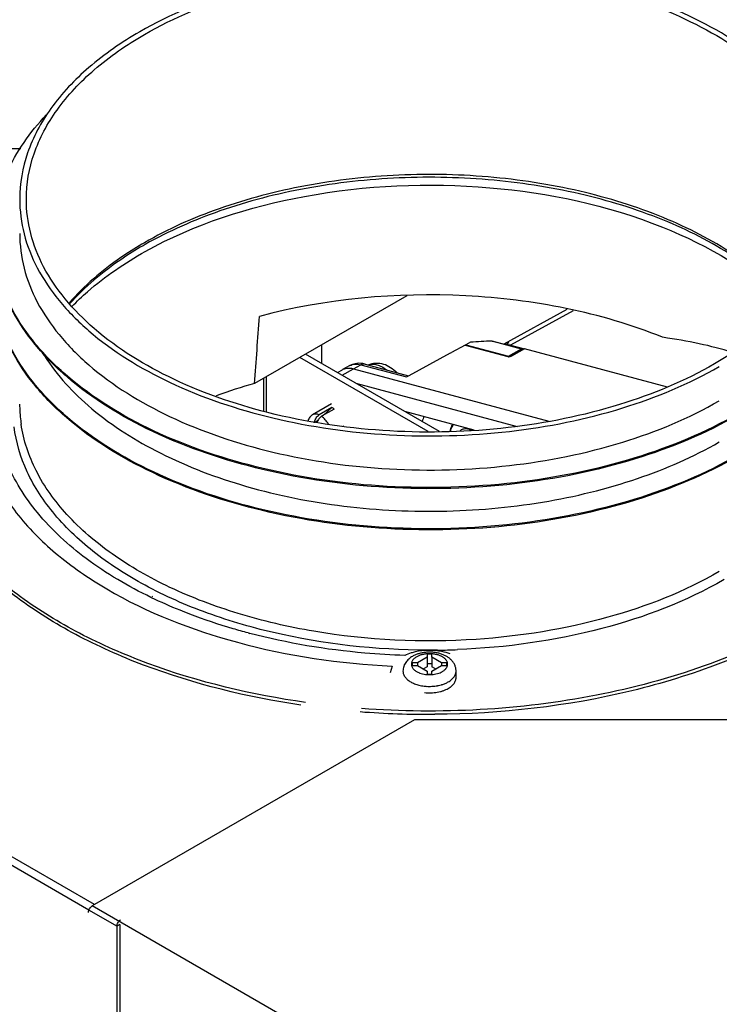
# Model space of a CAD drawing. Extents: x 107.9 to 171.5, y 77.5 to 161.8.
# Drawn here: x 137.9 to 148.4, y 130.5 to 145.3 of the extents above; entities that cross this region are included whole.
import ezdxf

# ---------------------------------------------------------------- set-up
doc = ezdxf.new("R2010")
doc.units = 0
doc.header["$LTSCALE"] = 15.367
doc.layers.get('0').update_dxf_attribs({"linetype": 'CONTINUOUS'})

msp = doc.modelspace()

# ---------------------------------------------------------------- linework, layer by layer
at = {"color": 7, "linetype": 'CONTINUOUS'}
for p, q in [((139.03, 131.97), (109.346, 149.108)), ((138.948, 131.887), (109.289, 149.01)), ((143.735, 141.138), (141.444, 139.816)), ((142.454, 140.118), (142.454, 140.399)), ((144.617, 140.393), (144.41, 140.282)), ((145.301, 140.394), (145.51, 140.339)), ((144.227, 139.094), (142.211, 140.258)), ((142.6, 139.509), (142.317, 139.346)), ((142.606, 139.453), (142.417, 139.343)), ((142.642, 139.432), (142.452, 139.323)), ((142.606, 139.453), (142.475, 139.336)), ((142.405, 139.274), (142.363, 139.237)), ((142.786, 139.174), (142.775, 139.168)), ((139.891, 136.591), (139.881, 136.596)), ((139.908, 136.603), (139.899, 136.608)), ((144.043, 135.694), (143.899, 135.611)), ((144.043, 135.741), (144.043, 135.694)), ((144.115, 135.741), (144.043, 135.741)), ((144.043, 135.694), (144.043, 135.549)), ((144.115, 135.694), (144.115, 135.741)), ((144.115, 135.694), (144.115, 135.549)), ((144.258, 135.611), (144.115, 135.694)), ((143.514, 135.561), (143.484, 135.458)), ((143.817, 135.611), (143.817, 135.569)), ((143.899, 135.611), (143.817, 135.611)), ((143.817, 135.569), (143.899, 135.569)), ((143.899, 135.611), (143.899, 135.569)), ((143.899, 135.569), (144.043, 135.486)), ((144.043, 135.549), (143.989, 135.518)), ((144.115, 135.596), (144.043, 135.596)), ((144.115, 135.486), (144.258, 135.569)), ((144.169, 135.518), (144.115, 135.549)), ((144.258, 135.611), (144.258, 135.569)), ((144.34, 135.611), (144.258, 135.611)), ((144.258, 135.569), (144.34, 135.569)), ((144.34, 135.569), (144.34, 135.611)), ((144.043, 135.486), (144.043, 135.439)), ((144.043, 135.439), (144.115, 135.439)), ((144.115, 135.439), (144.115, 135.486)), ((144.479, 135.389), (144.479, 135.486)), ((144.196, 135.266), (144.197, 135.266)), ((144.197, 135.266), (144.197, 135.266)), ((143.853, 134.754), (138.997, 131.951)), ((149.792, 134.754), (143.853, 134.754)), ((139.369, 131.643), (138.958, 131.881)), ((149.603, 125.827), (138.997, 131.951)), ((139.412, 131.668), (139.369, 131.643)), ((139.369, 131.643), (139.369, 125.226))]:
    msp.add_line(p, q, dxfattribs=at)
at = {"color": 6, "linetype": 'CONTINUOUS'}
for p, q in [((146.147, 140.929), (145.199, 140.411)), ((146.243, 140.909), (145.301, 140.394)), ((144.697, 140.437), (144.625, 140.398)), ((145.016, 140.457), (145.463, 140.337)), ((145.034, 140.455), (145.479, 140.336)), ((145.224, 140.404), (145.279, 140.435)), ((143.772, 139.937), (144.394, 140.278)), ((144.617, 140.393), (145.259, 140.221)), ((144.622, 140.395), (144.625, 140.398)), ((144.623, 140.394), (144.625, 140.398)), ((144.625, 140.398), (145.267, 140.226)), ((144.631, 140.393), (145.268, 140.222)), ((145.267, 140.226), (145.463, 140.337)), ((145.504, 140.34), (145.309, 140.229)), ((145.51, 140.34), (145.315, 140.23)), ((147.662, 139.764), (145.51, 140.34)), ((145.269, 140.222), (145.268, 140.222)), ((145.276, 140.221), (145.269, 140.222)), ((145.305, 140.227), (145.296, 140.224)), ((145.309, 140.229), (145.305, 140.227)), ((145.315, 140.23), (145.309, 140.229)), ((145.309, 140.229), (145.309, 140.229)), ((142.691, 139.981), (142.766, 140.024)), ((142.762, 139.94), (142.934, 140.039)), ((142.766, 140.024), (142.769, 140.026)), ((142.878, 140.086), (142.769, 140.026)), ((142.934, 140.039), (143.042, 140.099)), ((142.934, 140.039), (145.876, 139.251)), ((143.042, 140.099), (143.731, 139.915)), ((143.107, 140.109), (143.764, 139.933)), ((142.968, 139.821), (145.398, 139.17)), ((143.731, 139.915), (143.772, 139.937)), ((144.752, 139.114), (143.708, 139.394))]:
    msp.add_line(p, q, dxfattribs=at)
at = {"color": 3, "linetype": 'CONTINUOUS'}
for p, q in [((144.057, 139.094), (142.126, 140.209)), ((141.579, 139.893), (141.579, 139.406)), ((141.62, 139.917), (141.62, 139.395)), ((139.412, 131.668), (139.412, 125.25))]:
    msp.add_line(p, q, dxfattribs=at)
at = {"color": 6, "linetype": 'CONTINUOUS'}
msp.add_lwpolyline([(145.296, 140.224), (145.286, 140.222), (145.276, 140.221)], dxfattribs=at)
at = {"color": 7, "linetype": 'CONTINUOUS'}
for centre, radius, start, end in [((142.62, 137.024), 5.673, 119.9994, 120.4441), ((142.632, 136.921), 5.739, 119.6227, 119.9995), ((-259.152, 168.604), 401.629, 355.88962, 356.03422), ((143.632, 131.87), 8.242, 105.3932, 109.6219), ((139.974, 139.507), 2.071, 180.0108, 187.0663), ((139.997, 139.509), 2.093, 187.063, 188.3588), ((143.76, 145.146), 9.401, 255.1253, 255.283), ((144.051, 134.937), 0.858, 102.6745, 106.7729), ((144.079, 146.646), 10.845, 270.6283, 272.2363), ((144.045, 135.765), 0.328, 246.7617, 250.0989), ((144.067, 135.862), 0.606, 255.8765, 259.8498), ((144.074, 135.903), 0.647, 259.8194, 263.4052), ((144.078, 135.93), 0.675, 263.385, 266.2864), ((144.103, 135.815), 0.557, 285.7575, 286.9634), ((144.077, 148.375), 13.54, 265.5869, 270.35)]:
    msp.add_arc(centre, radius, start, end, dxfattribs=at)
at = {"color": 6, "linetype": 'CONTINUOUS'}
for centre, radius, start, end in [((146.849, 107.756), 32.752, 93.207, 93.7672), ((145.507, 140.334), 0.00672, 108.964, 119.2713), ((145.273, 140.287), 0.0672, 264.8746, 268.918), ((142.854, 139.871), 0.177, 114.9887, 118.7791), ((146.463, 138.467), 2.613, 160.8819, 162.6593), ((144.623, 139.08), 0.23, 149.4547, 153.7848), ((144.613, 139.086), 0.219, 147.967, 149.4267)]:
    msp.add_arc(centre, radius, start, end, dxfattribs=at)
at = {"color": 7, "linetype": 'CONTINUOUS'}
for centre, major_axis, ratio, start_param, end_param in [((144.099, 137.84), (6.117, 1.145), 0.410746, 0.661056, 0.888601), ((142.007, 138.895), (0.632, 0.542), 0.218571, 6.253602, 6.466317), ((142.011, 138.898), (0.777, 0.272), 0.221221, -0.023553, 0.029161)]:
    msp.add_ellipse(centre, major_axis=major_axis, ratio=ratio, start_param=start_param, end_param=end_param, dxfattribs=at)
for points, knots in [([(150.254, 142.593), (150.254, 142.768), (150.207, 143.129), (150, 143.649), (149.665, 144.142), (149.033, 144.776), (147.958, 145.431), (146.411, 145.947), (144.675, 146.191), (142.891, 146.142), (141.204, 145.804), (140.169, 145.377), (139.712, 145.113)], [0, 0, 0, 0, 0.042859, 0.087489, 0.135322, 0.187287, 0.304552, 0.438223, 0.58257, 0.729727, 0.87132, 1, 1, 1, 1]), ([(139.783, 145.073), (140.233, 145.332), (141.251, 145.752), (142.91, 146.084), (144.665, 146.133), (146.373, 145.893), (147.895, 145.385), (148.953, 144.741), (149.574, 144.117), (149.904, 143.632), (150.108, 143.12), (150.154, 142.766), (150.154, 142.593)], [0, 0, 0, 0, 0.12868, 0.270273, 0.41743, 0.561777, 0.695448, 0.812713, 0.864678, 0.912511, 0.957141, 1, 1, 1, 1]), ([(139.712, 145.113), (139.441, 144.957), (138.95, 144.619), (138.362, 144.001), (137.991, 143.318), (137.904, 142.828), (137.904, 142.593)], [0, 0, 0, 0, 0.289808, 0.549049, 0.782229, 1, 1, 1, 1]), ([(138.004, 142.593), (138.004, 142.824), (138.089, 143.306), (138.455, 143.978), (139.033, 144.586), (139.516, 144.919), (139.783, 145.073)], [0, 0, 0, 0, 0.217771, 0.450951, 0.710192, 1, 1, 1, 1]), ([(137.919, 143.351), (136.895, 143.355), (135.381, 143.518), (133.501, 144.071), (132.647, 144.453), (132.253, 144.67)], [0, 0, 0, 0, 0.523413, 0.77016, 1, 1, 1, 1]), ([(137.504, 142.046), (137.504, 142.204), (137.539, 142.526), (137.754, 143.171), (138.062, 143.604), (138.305, 143.862)], [0, 0, 0, 0, 0.234278, 0.475592, 1, 1, 1, 1]), ([(149.511, 141.028), (149.282, 141.292), (148.705, 141.78), (147.651, 142.333), (146.408, 142.731), (145.041, 142.953), (143.622, 142.987), (142.228, 142.831), (140.933, 142.495), (140.14, 142.143), (139.783, 141.937)], [0, 0, 0, 0, 0.101017, 0.215648, 0.34207, 0.476631, 0.61464, 0.751007, 0.880826, 1, 1, 1, 1]), ([(149.501, 141.014), (149.272, 141.274), (148.695, 141.754), (147.645, 142.298), (146.405, 142.691), (145.042, 142.91), (143.627, 142.944), (142.236, 142.791), (140.944, 142.46), (140.152, 142.113), (139.795, 141.91)], [0, 0, 0, 0, 0.100449, 0.214957, 0.341446, 0.476138, 0.614298, 0.750827, 0.880792, 1, 1, 1, 1]), ([(139.796, 141.805), (140.536, 142.218), (142.264, 142.768), (144.954, 142.883), (147.485, 142.352), (148.951, 141.51), (149.466, 140.975)], [0, 0, 0, 0, 0.248339, 0.521262, 0.782175, 1, 1, 1, 1]), ([(137.904, 142.593), (137.904, 142.417), (137.951, 142.056), (138.157, 141.536), (138.493, 141.043), (139.124, 140.409), (140.2, 139.754), (141.747, 139.238), (143.482, 138.994), (145.266, 139.043), (146.953, 139.381), (147.988, 139.808), (148.445, 140.072)], [0, 0, 0, 0, 0.042859, 0.087489, 0.135322, 0.187287, 0.304552, 0.438223, 0.58257, 0.729727, 0.87132, 1, 1, 1, 1]), ([(148.374, 140.113), (147.925, 139.853), (146.907, 139.433), (145.247, 139.101), (143.492, 139.052), (141.784, 139.292), (140.263, 139.8), (139.204, 140.445), (138.583, 141.068), (138.253, 141.553), (138.05, 142.065), (138.004, 142.42), (138.004, 142.593)], [0, 0, 0, 0, 0.12868, 0.270273, 0.41743, 0.561777, 0.695448, 0.812713, 0.864678, 0.912511, 0.957141, 1, 1, 1, 1]), ([(150.154, 142.593), (150.154, 142.361), (150.068, 141.879), (149.703, 141.207), (149.125, 140.599), (148.641, 140.266), (148.374, 140.113)], [0, 0, 0, 0, 0.217771, 0.450951, 0.710192, 1, 1, 1, 1]), ([(137.904, 142.078), (137.904, 141.902), (137.951, 141.542), (138.157, 141.022), (138.493, 140.528), (139.124, 139.895), (140.2, 139.24), (141.747, 138.723), (143.482, 138.48), (145.266, 138.529), (146.953, 138.866), (147.988, 139.293), (148.445, 139.557)], [0, 0, 0, 0, 0.042859, 0.087489, 0.135322, 0.187287, 0.304552, 0.438223, 0.58257, 0.729727, 0.87132, 1, 1, 1, 1]), ([(148.728, 139.345), (148.241, 139.064), (147.139, 138.609), (145.343, 138.25), (143.444, 138.197), (141.596, 138.457), (139.949, 139.007), (138.803, 139.704), (138.131, 140.379), (137.774, 140.904), (137.554, 141.458), (137.504, 141.842), (137.504, 142.029)], [0, 0, 0, 0, 0.12868, 0.270273, 0.41743, 0.561777, 0.695448, 0.812713, 0.864678, 0.912511, 0.957141, 1, 1, 1, 1]), ([(148.722, 139.358), (148.236, 139.078), (147.136, 138.625), (145.344, 138.267), (143.449, 138.214), (141.604, 138.472), (139.959, 139.019), (138.814, 139.713), (138.14, 140.384), (137.781, 140.908), (137.558, 141.46), (137.505, 141.843), (137.504, 142.029)], [0, 0, 0, 0, 0.128655, 0.270173, 0.41724, 0.561528, 0.695207, 0.812557, 0.864582, 0.912473, 0.95714, 1, 1, 1, 1]), ([(139.745, 141.915), (139.637, 141.851), (139.238, 141.599), (138.874, 141.289), (138.647, 141.028)], [0, 0, 0, 0, 0.266838, 1, 1, 1, 1]), ([(139.762, 141.892), (139.653, 141.828), (139.253, 141.579), (138.885, 141.273), (138.656, 141.015)], [0, 0, 0, 0, 0.267649, 1, 1, 1, 1]), ([(138.691, 140.975), (138.766, 141.053), (139.102, 141.371), (139.488, 141.633), (139.796, 141.805)], [0, 0, 0, 0, 0.23507, 1, 1, 1, 1]), ([(148.728, 138.724), (148.241, 138.443), (147.139, 137.989), (145.343, 137.629), (143.444, 137.577), (141.596, 137.837), (139.949, 138.387), (138.803, 139.084), (138.131, 139.758), (137.774, 140.284), (137.554, 140.838), (137.504, 141.221), (137.504, 141.409)], [0, 0, 0, 0, 0.12868, 0.270273, 0.41743, 0.561777, 0.695448, 0.812713, 0.864678, 0.912511, 0.957141, 1, 1, 1, 1]), ([(148.722, 138.737), (148.236, 138.457), (147.136, 138.004), (145.344, 137.646), (143.449, 137.593), (141.604, 137.851), (139.959, 138.398), (138.814, 139.092), (138.14, 139.764), (137.781, 140.287), (137.558, 140.839), (137.505, 141.222), (137.504, 141.409)], [0, 0, 0, 0, 0.128655, 0.270173, 0.41724, 0.561528, 0.695207, 0.812557, 0.864582, 0.912473, 0.95714, 1, 1, 1, 1]), ([(147.591, 140.513), (146.654, 140.891), (144.599, 141.285), (142.522, 141.094), (141.515, 140.827)], [0, 0, 0, 0, 0.492252, 1, 1, 1, 1]), ([(138.243, 140.292), (138.425, 139.989), (138.943, 139.41), (139.978, 138.743), (141.258, 138.244), (142.708, 137.943), (144.242, 137.857), (145.766, 137.99), (147.186, 138.334), (148.056, 138.712), (148.445, 138.937)], [0, 0, 0, 0, 0.095796, 0.206313, 0.330776, 0.465637, 0.605737, 0.745207, 0.878261, 1, 1, 1, 1]), ([(145.231, 140.404), (145.236, 140.404), (145.26, 140.403), (145.284, 140.399), (145.301, 140.394)], [0, 0, 0, 0, 0.239488, 1, 1, 1, 1]), ([(143.157, 140.096), (143.175, 140.105), (143.212, 140.118), (143.289, 140.13), (143.388, 140.116), (143.496, 140.063), (143.558, 140.011), (143.586, 139.982)], [0, 0, 0, 0, 0.123729, 0.247199, 0.492611, 0.741649, 1, 1, 1, 1]), ([(143.158, 140.096), (143.177, 140.103), (143.22, 140.112), (143.289, 140.102), (143.361, 140.072), (143.406, 140.041), (143.429, 140.024)], [0, 0, 0, 0, 0.209284, 0.441515, 0.704855, 1, 1, 1, 1]), ([(142.139, 134.975), (141.334, 135.093), (140.167, 135.377), (138.762, 136.002), (137.878, 136.549), (137.158, 137.175), (136.623, 137.866), (136.29, 138.606), (136.214, 139.124), (136.214, 139.376)], [0, 0, 0, 0, 0.306962, 0.447994, 0.578318, 0.697308, 0.805565, 0.905215, 1, 1, 1, 1]), ([(142.209, 135.014), (141.402, 135.128), (140.231, 135.406), (138.818, 136.021), (137.927, 136.563), (137.197, 137.183), (136.651, 137.87), (136.305, 138.607), (136.219, 139.125), (136.214, 139.376)], [0, 0, 0, 0, 0.306535, 0.447594, 0.578066, 0.697269, 0.805714, 0.905416, 1, 1, 1, 1]), ([(139.881, 136.596), (139.54, 136.761), (138.919, 137.124), (138.163, 137.814), (137.672, 138.595), (137.547, 139.169), (137.541, 139.443)], [0, 0, 0, 0, 0.294105, 0.555365, 0.787003, 1, 1, 1, 1]), ([(142.317, 139.346), (142.3, 139.336), (142.271, 139.31), (142.253, 139.275), (142.248, 139.257)], [0, 0, 0, 0, 0.500854, 1, 1, 1, 1]), ([(142.417, 139.343), (142.408, 139.348), (142.39, 139.354), (142.364, 139.358), (142.339, 139.356), (142.324, 139.35), (142.317, 139.346)], [0, 0, 0, 0, 0.283346, 0.540423, 0.776253, 1, 1, 1, 1]), ([(142.346, 139.222), (142.346, 139.224), (142.347, 139.229), (142.347, 139.235), (142.348, 139.24)], [0, 0, 0, 0, 0.241622, 1, 1, 1, 1]), ([(142.348, 139.24), (142.352, 139.261), (142.365, 139.292), (142.392, 139.325), (142.408, 139.339), (142.417, 139.343)], [0, 0, 0, 0, 0.510771, 0.76763, 1, 1, 1, 1]), ([(142.452, 139.323), (142.437, 139.314), (142.409, 139.286), (142.392, 139.252), (142.387, 139.233)], [0, 0, 0, 0, 0.481447, 1, 1, 1, 1]), ([(142.555, 139.205), (142.542, 139.229), (142.512, 139.272), (142.473, 139.309), (142.452, 139.323)], [0, 0, 0, 0, 0.519134, 1, 1, 1, 1]), ([(137.267, 139.222), (137.295, 138.985), (137.431, 138.5), (137.845, 137.831), (138.451, 137.222), (139.531, 136.478), (141.239, 135.818), (142.729, 135.599), (143.514, 135.561)], [0, 0, 0, 0, 0.09224, 0.191507, 0.301047, 0.422162, 0.696213, 1, 1, 1, 1]), ([(144.198, 135.802), (143.417, 135.794), (142.257, 135.903), (140.812, 136.306), (139.861, 136.713), (139.057, 137.217), (138.426, 137.803), (137.992, 138.454), (137.849, 138.933), (137.82, 139.166)], [0, 0, 0, 0, 0.302185, 0.445215, 0.57872, 0.700708, 0.810478, 0.909127, 1, 1, 1, 1]), ([(144.783, 135.964), (143.968, 135.91), (142.748, 135.967), (141.211, 136.322), (140.184, 136.709), (139.307, 137.206), (138.612, 137.798), (138.128, 138.465), (137.961, 138.962), (137.926, 139.205)], [0, 0, 0, 0, 0.299517, 0.443096, 0.57772, 0.700876, 0.811385, 0.910002, 1, 1, 1, 1]), ([(148.516, 136.863), (147.943, 136.532), (146.623, 136.032), (145.234, 135.839), (144.502, 135.81)], [0, 0, 0, 0, 0.474647, 1, 1, 1, 1]), ([(148.445, 136.985), (147.921, 136.682), (146.718, 136.212), (145.451, 136.009), (144.783, 135.964)], [0, 0, 0, 0, 0.475016, 1, 1, 1, 1]), ([(140.469, 136.343), (140.419, 136.362), (140.224, 136.438), (140.032, 136.523), (139.891, 136.591)], [0, 0, 0, 0, 0.254326, 1, 1, 1, 1]), ([(141.346, 136.06), (141.271, 136.081), (140.975, 136.163), (140.683, 136.261), (140.469, 136.343)], [0, 0, 0, 0, 0.254773, 1, 1, 1, 1]), ([(149.622, 136.203), (149.175, 135.947), (148.187, 135.507), (146.574, 135.078), (144.837, 134.866), (143.647, 134.877), (143.052, 134.923)], [0, 0, 0, 0, 0.227901, 0.475598, 0.735857, 1, 1, 1, 1]), ([(149.64, 136.165), (149.265, 135.948), (148.444, 135.565), (146.627, 135.007), (145.156, 134.841), (144.16, 134.835)], [0, 0, 0, 0, 0.228595, 0.475068, 1, 1, 1, 1]), ([(143.705, 135.721), (143.504, 135.728), (142.719, 135.775), (141.938, 135.905), (141.371, 136.054)], [0, 0, 0, 0, 0.254975, 1, 1, 1, 1]), ([(143.822, 135.708), (143.812, 135.702), (143.792, 135.689), (143.765, 135.667), (143.74, 135.643), (143.719, 135.616), (143.704, 135.591), (143.695, 135.57), (143.687, 135.549), (143.681, 135.521), (143.679, 135.498), (143.679, 135.486)], [0, 0, 0, 0, 0.128853, 0.255585, 0.380712, 0.504883, 0.628608, 0.690474, 0.752374, 0.876102, 1, 1, 1, 1]), ([(143.886, 135.702), (143.879, 135.698), (143.866, 135.69), (143.849, 135.676), (143.834, 135.661), (143.823, 135.646), (143.814, 135.629), (143.808, 135.613), (143.805, 135.596), (143.806, 135.578), (143.81, 135.562), (143.817, 135.545), (143.827, 135.529), (143.839, 135.514), (143.855, 135.499), (143.873, 135.486), (143.893, 135.474), (143.908, 135.467), (143.916, 135.464)], [0, 0, 0, 0, 0.072506, 0.14091, 0.20522, 0.265723, 0.32292, 0.377577, 0.43069, 0.483416, 0.536954, 0.592415, 0.650719, 0.712538, 0.778291, 0.848161, 0.922127, 1, 1, 1, 1]), ([(144.479, 135.486), (144.479, 135.494), (144.478, 135.51), (144.474, 135.533), (144.468, 135.556), (144.46, 135.578), (144.449, 135.599), (144.432, 135.625), (144.406, 135.655), (144.37, 135.687), (144.335, 135.708), (144.306, 135.723), (144.275, 135.737), (144.234, 135.751), (144.182, 135.763), (144.129, 135.77), (144.074, 135.772), (144.02, 135.769), (143.967, 135.761), (143.916, 135.749), (143.867, 135.731), (143.837, 135.716), (143.822, 135.708)], [0, 0, 0, 0, 0.029004, 0.057939, 0.086885, 0.115819, 0.144745, 0.173699, 0.231844, 0.290804, 0.351092, 0.381871, 0.413096, 0.47687, 0.542266, 0.608868, 0.676088, 0.74325, 0.809691, 0.874837, 0.938325, 1, 1, 1, 1]), ([(144.391, 135.747), (144.35, 135.761), (144.178, 135.806), (143.994, 135.804), (143.863, 135.774)], [0, 0, 0, 0, 0.241487, 1, 1, 1, 1]), ([(144.272, 135.479), (144.278, 135.482), (144.29, 135.49), (144.306, 135.502), (144.317, 135.513), (144.326, 135.523), (144.333, 135.532), (144.34, 135.544), (144.347, 135.559), (144.351, 135.574), (144.352, 135.59), (144.351, 135.606), (144.347, 135.621), (144.34, 135.636), (144.333, 135.648), (144.326, 135.658), (144.317, 135.667), (144.306, 135.678), (144.29, 135.691), (144.272, 135.702), (144.252, 135.712), (144.23, 135.722), (144.207, 135.729), (144.175, 135.738), (144.132, 135.746), (144.079, 135.749), (144.026, 135.746), (143.983, 135.738), (143.95, 135.729), (143.927, 135.722), (143.906, 135.712), (143.892, 135.705), (143.886, 135.702)], [0, 0, 0, 0, 0.030989, 0.060382, 0.088166, 0.101485, 0.11444, 0.139335, 0.163098, 0.18605, 0.208578, 0.231105, 0.254058, 0.277821, 0.302715, 0.31567, 0.328991, 0.356776, 0.386162, 0.417157, 0.449709, 0.48372, 0.519051, 0.555527, 0.63107, 0.708579, 0.786087, 0.86163, 0.898106, 0.933435, 0.967453, 1, 1, 1, 1]), ([(143.679, 135.486), (143.679, 135.478), (143.68, 135.462), (143.687, 135.439), (143.697, 135.416), (143.707, 135.401), (143.712, 135.394)], [0, 0, 0, 0, 0.238389, 0.4817, 0.73437, 1, 1, 1, 1]), ([(143.712, 135.394), (143.723, 135.38), (143.742, 135.361), (143.771, 135.338), (143.796, 135.323), (143.824, 135.308), (143.854, 135.295), (143.885, 135.284), (143.908, 135.278), (143.919, 135.275)], [0, 0, 0, 0, 0.215151, 0.33183, 0.454564, 0.583167, 0.717289, 0.856435, 1, 1, 1, 1]), ([(143.934, 135.457), (143.947, 135.452), (143.975, 135.444), (144.018, 135.436), (144.064, 135.432), (144.109, 135.433), (144.154, 135.438), (144.197, 135.447), (144.236, 135.46), (144.261, 135.472), (144.272, 135.479)], [0, 0, 0, 0, 0.122105, 0.249695, 0.380537, 0.512204, 0.642224, 0.76822, 0.888051, 1, 1, 1, 1]), ([(144.362, 135.323), (144.371, 135.328), (144.388, 135.339), (144.411, 135.357), (144.432, 135.377), (144.449, 135.397), (144.462, 135.419), (144.472, 135.441), (144.478, 135.464), (144.479, 135.479), (144.479, 135.486)], [0, 0, 0, 0, 0.14858, 0.289509, 0.422725, 0.548642, 0.668002, 0.78194, 0.891988, 1, 1, 1, 1]), ([(144.362, 135.226), (144.371, 135.231), (144.388, 135.242), (144.411, 135.26), (144.432, 135.279), (144.449, 135.3), (144.462, 135.321), (144.472, 135.343), (144.478, 135.366), (144.479, 135.381), (144.479, 135.389)], [0, 0, 0, 0, 0.14858, 0.289509, 0.422725, 0.548642, 0.668002, 0.78194, 0.891988, 1, 1, 1, 1]), ([(144.004, 135.162), (144.02, 135.16), (144.052, 135.158), (144.101, 135.158), (144.149, 135.161), (144.196, 135.168), (144.242, 135.177), (144.285, 135.19), (144.325, 135.206), (144.35, 135.219), (144.362, 135.226)], [0, 0, 0, 0, 0.131177, 0.263061, 0.394353, 0.523772, 0.650098, 0.772195, 0.889105, 1, 1, 1, 1]), ([(144.034, 135.257), (144.061, 135.255), (144.116, 135.255), (144.17, 135.261), (144.197, 135.266)], [0, 0, 0, 0, 0.503206, 1, 1, 1, 1]), ([(144.197, 135.266), (144.202, 135.267), (144.221, 135.27), (144.24, 135.275), (144.254, 135.279)], [0, 0, 0, 0, 0.253544, 1, 1, 1, 1]), ([(144.266, 135.282), (144.283, 135.287), (144.308, 135.296), (144.34, 135.311), (144.354, 135.319), (144.362, 135.323)], [0, 0, 0, 0, 0.51544, 0.761954, 1, 1, 1, 1]), ([(138.94, 131.851), (138.94, 131.87), (138.953, 131.909), (138.98, 131.941), (138.997, 131.951)], [0, 0, 0, 0, 0.497672, 1, 1, 1, 1]), ([(139.369, 131.643), (139.369, 131.663), (139.383, 131.701), (139.409, 131.732), (139.426, 131.741)], [0, 0, 0, 0, 0.500002, 1, 1, 1, 1])]:
    msp.add_open_spline(points, degree=3, knots=knots, dxfattribs=at)
at = {"color": 6, "linetype": 'CONTINUOUS'}
for points in [[(145.016, 140.457), (145.022, 140.457), (145.028, 140.457), (145.034, 140.455)], [(144.394, 140.278), (144.399, 140.281), (144.405, 140.281), (144.41, 140.282)], [(145.463, 140.337), (145.468, 140.338), (145.474, 140.338), (145.479, 140.336)], [(145.479, 140.336), (145.483, 140.335), (145.486, 140.334), (145.489, 140.331)], [(145.51, 140.34), (145.508, 140.341), (145.506, 140.341), (145.505, 140.34)], [(143.045, 140.12), (142.988, 140.125), (142.928, 140.114), (142.878, 140.086)], [(143.107, 140.109), (143.086, 140.115), (143.066, 140.118), (143.045, 140.12)], [(145.268, 140.222), (145.265, 140.223), (145.262, 140.223), (145.259, 140.221)], [(145.267, 140.22), (145.264, 140.22), (145.262, 140.22), (145.259, 140.221)], [(145.267, 140.226), (145.27, 140.225), (145.272, 140.224), (145.275, 140.222)], [(145.273, 140.219), (145.272, 140.221), (145.27, 140.222), (145.268, 140.222)], [(145.302, 140.224), (145.292, 140.221), (145.282, 140.219), (145.272, 140.22)], [(145.315, 140.23), (145.311, 140.227), (145.307, 140.226), (145.302, 140.224)], [(144.558, 139.117), (144.549, 139.112), (144.541, 139.106), (144.534, 139.099)], [(144.707, 139.113), (144.695, 139.118), (144.682, 139.123), (144.669, 139.127)]]:
    msp.add_open_spline(points, degree=3, dxfattribs=at)
for points, knots in [([(145.034, 140.455), (145.037, 140.455), (145.043, 140.452), (145.04, 140.447), (145.039, 140.445)], [0, 0, 0, 0, 0.594131, 1, 1, 1, 1]), ([(142.78, 140.032), (142.791, 140.037), (142.84, 140.054), (142.895, 140.05), (142.934, 140.039)], [0, 0, 0, 0, 0.233973, 1, 1, 1, 1]), ([(142.878, 140.086), (142.901, 140.099), (142.957, 140.114), (143.014, 140.107), (143.042, 140.099)], [0, 0, 0, 0, 0.472244, 1, 1, 1, 1]), ([(143.042, 140.099), (143.047, 140.102), (143.067, 140.111), (143.091, 140.113), (143.107, 140.109)], [0, 0, 0, 0, 0.26786, 1, 1, 1, 1]), ([(144.426, 139.202), (144.421, 139.195), (144.402, 139.162), (144.391, 139.125), (144.386, 139.096)], [0, 0, 0, 0, 0.237242, 1, 1, 1, 1]), ([(144.416, 139.182), (144.413, 139.175), (144.401, 139.148), (144.394, 139.118), (144.39, 139.096)], [0, 0, 0, 0, 0.236927, 1, 1, 1, 1]), ([(144.394, 139.096), (144.396, 139.106), (144.406, 139.142), (144.423, 139.177), (144.44, 139.198)], [0, 0, 0, 0, 0.269233, 1, 1, 1, 1]), ([(144.669, 139.127), (144.65, 139.132), (144.611, 139.137), (144.574, 139.126), (144.558, 139.117)], [0, 0, 0, 0, 0.527883, 1, 1, 1, 1])]:
    msp.add_open_spline(points, degree=3, knots=knots, dxfattribs=at)
at = {"color": 7, "linetype": 'CONTINUOUS'}
for points in [[(144.621, 140.394), (144.62, 140.394), (144.618, 140.394), (144.617, 140.393)], [(144.631, 140.393), (144.628, 140.394), (144.625, 140.394), (144.621, 140.394)], [(144.653, 140.384), (144.646, 140.387), (144.639, 140.391), (144.631, 140.393)], [(143.803, 135.759), (143.77, 135.748), (143.737, 135.736), (143.705, 135.721)]]:
    msp.add_open_spline(points, degree=3, dxfattribs=at)

doc.saveas('drawing.dxf')
